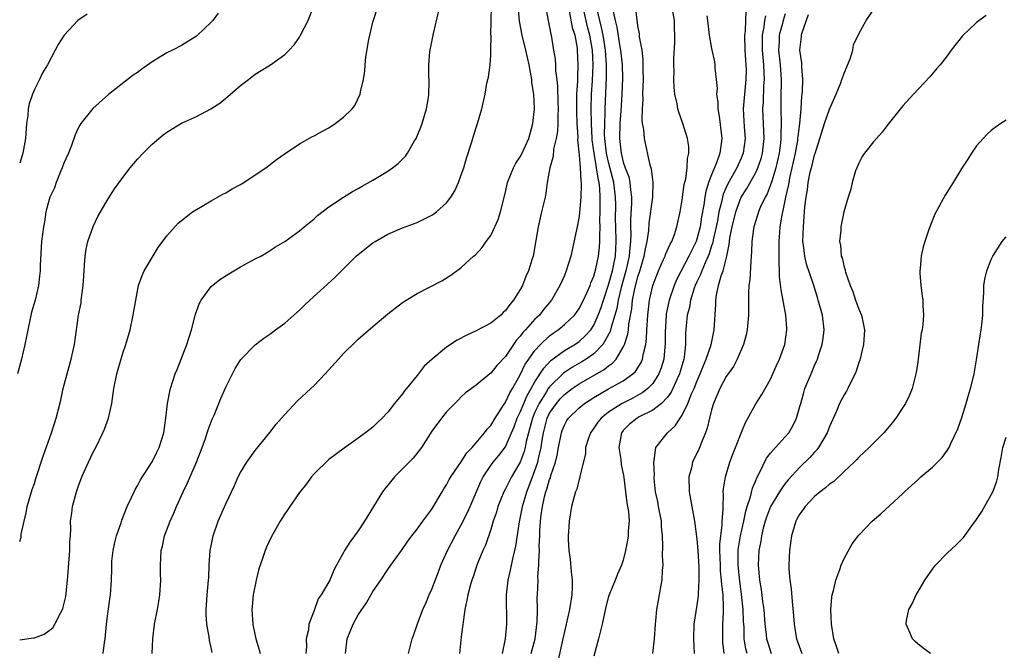
# Model space of a CAD drawing. Units: inches. Extents: x 2607000 to 2610000, y 1485000 to 1488000.
# Drawn here: x 2609479 to 2609613, y 1485795 to 1485881 of the extents above; entities that cross this region are included whole.
import ezdxf

# ---------------------------------------------------------------- set-up
doc = ezdxf.new("R2010")
doc.units = ezdxf.units.IN
doc.header["$MEASUREMENT"] = 0
doc.layers.add('LD26071485_10ft', color=63, linetype='Continuous')

msp = doc.modelspace()

# ---------------------------------------------------------------- linework, layer by layer
at = {"layer": 'LD26071485_10ft'}
for points, elevation in [([(2609550.2, 1485884.2), (2609551, 1485880.08), (2609551.16, 1485879.16), (2609551.2, 1485879), (2609551.54, 1485877), (2609551.74, 1485875.74), (2609551.78, 1485875), (2609551.81, 1485874.19), (2609551.96, 1485873), (2609552.06, 1485872.06), (2609552.1, 1485869.9), (2609552.14, 1485869), (2609552.1, 1485868.1), (2609552.11, 1485867), (2609552.06, 1485865.94), (2609551.9, 1485865), (2609551.54, 1485863.54), (2609551.46, 1485862.54), (2609551.01, 1485861), (2609550.66, 1485859), (2609550.47, 1485857.53), (2609550.37, 1485857), (2609549.91, 1485855), (2609549.42, 1485853), (2609549.12, 1485851.12), (2609548.74, 1485849), (2609548.64, 1485848.64), (2609548.11, 1485847), (2609547.75, 1485846.25), (2609547.29, 1485845), (2609547, 1485844.47), (2609546.1, 1485843), (2609545.58, 1485842.42), (2609545, 1485841.6), (2609544.67, 1485841.33), (2609544.35, 1485841), (2609543, 1485839.9), (2609541, 1485838.84), (2609539.73, 1485838.27), (2609538.42, 1485837.58), (2609537, 1485836.61), (2609535.03, 1485835), (2609533.96, 1485834.04), (2609533, 1485832.77), (2609531.55, 1485831), (2609531.28, 1485830.72), (2609531, 1485830.28), (2609529.91, 1485829), (2609529, 1485827.79), (2609528.25, 1485827), (2609527.6, 1485826.4), (2609527, 1485825.77), (2609526, 1485825), (2609525, 1485824.27), (2609523.07, 1485822.93), (2609521, 1485821.37), (2609519, 1485819.43), (2609518.65, 1485819), (2609517.95, 1485818.05), (2609517, 1485816.89), (2609515.68, 1485815), (2609515.42, 1485814.58), (2609515, 1485813.97), (2609514.41, 1485813), (2609513.18, 1485810.82), (2609512.52, 1485809.48), (2609512.35, 1485809), (2609512.05, 1485808.05), (2609511.66, 1485807), (2609511.5, 1485806.5), (2609511.11, 1485805), (2609510.71, 1485803), (2609510.58, 1485801.42), (2609510.56, 1485801), (2609510.69, 1485799), (2609510.74, 1485798.74), (2609511.09, 1485797), (2609511.53, 1485795.53), (2609511.66, 1485795)], 9130), ([(2609479, 1485796.87), (2609480.87, 1485797.13), (2609481, 1485797.16), (2609482.34, 1485797.66), (2609483, 1485798.13), (2609483.48, 1485798.52), (2609483.77, 1485799), (2609484.57, 1485800.57), (2609484.83, 1485801), (2609484.88, 1485801.12), (2609485.26, 1485802.74), (2609485.49, 1485805), (2609485.52, 1485805.52), (2609485.81, 1485809), (2609485.82, 1485810.18), (2609485.9, 1485811), (2609485.96, 1485811.96), (2609485.92, 1485813), (2609486.07, 1485814.07), (2609486.17, 1485815), (2609486.73, 1485817), (2609487, 1485817.79), (2609487.46, 1485819), (2609488.34, 1485821), (2609489, 1485822.37), (2609489.34, 1485823), (2609490.31, 1485825), (2609490.51, 1485825.49), (2609491.05, 1485827), (2609491.53, 1485829), (2609491.81, 1485831), (2609492.18, 1485833), (2609492.38, 1485833.62), (2609493, 1485835.81), (2609493.42, 1485837), (2609493.99, 1485839), (2609494.41, 1485841), (2609494.76, 1485843), (2609495.16, 1485845), (2609495.62, 1485846.38), (2609495.91, 1485847), (2609497, 1485848.79), (2609497.82, 1485850.18), (2609499, 1485851.76), (2609500.51, 1485853.49), (2609502.5, 1485855), (2609503, 1485855.34), (2609503.78, 1485855.78), (2609505, 1485856.51), (2609506.6, 1485857.4), (2609507, 1485857.6), (2609507.88, 1485858.12), (2609509, 1485858.72), (2609509.44, 1485859), (2609511, 1485860.03), (2609512.43, 1485861), (2609513.88, 1485862.12), (2609515.06, 1485862.94), (2609517, 1485864.26), (2609518.77, 1485865.23), (2609519, 1485865.33), (2609520.06, 1485865.94), (2609521, 1485866.43), (2609521.87, 1485867), (2609523, 1485867.88), (2609524.15, 1485869), (2609524.52, 1485869.48), (2609525.25, 1485871), (2609525.3, 1485871.3), (2609525.69, 1485873), (2609525.89, 1485874.11), (2609525.93, 1485875), (2609526.01, 1485876.01), (2609526.43, 1485878.43), (2609526.55, 1485879), (2609527, 1485880.77), (2609527.68, 1485883)], 9090), ([(2609479, 1485810.25), (2609479.19, 1485810.81), (2609479.22, 1485811.22), (2609479.6, 1485813), (2609479.89, 1485814.11), (2609480.03, 1485815), (2609480.71, 1485817.29), (2609481, 1485818.12), (2609481.2, 1485818.8), (2609482.17, 1485821.83), (2609483.33, 1485825), (2609483.72, 1485826.28), (2609483.96, 1485827), (2609484.57, 1485829.43), (2609484.92, 1485831), (2609485.43, 1485833), (2609485.98, 1485835), (2609486.45, 1485837), (2609487.01, 1485841), (2609487.33, 1485842.67), (2609487.37, 1485843), (2609487.64, 1485845), (2609487.75, 1485847), (2609487.82, 1485847.82), (2609487.88, 1485849), (2609488.04, 1485849.96), (2609488.27, 1485851), (2609488.96, 1485853.04), (2609489.63, 1485854.37), (2609491, 1485856.78), (2609491.88, 1485858.12), (2609493, 1485859.68), (2609494.03, 1485861), (2609495, 1485862.15), (2609495.78, 1485863), (2609497, 1485864.21), (2609498.51, 1485865.49), (2609499, 1485865.85), (2609501, 1485867.06), (2609503, 1485867.98), (2609504.99, 1485869.01), (2609506.2, 1485869.8), (2609507.3, 1485870.7), (2609509, 1485872.18), (2609510.09, 1485873), (2609511, 1485873.73), (2609511.8, 1485874.2), (2609513.06, 1485875), (2609515, 1485876.41), (2609515.61, 1485877), (2609516.28, 1485877.72), (2609517, 1485878.74), (2609517.16, 1485879), (2609518.19, 1485881), (2609518.97, 1485883)], 9080), ([(2609497, 1485795), (2609497.07, 1485797), (2609497.33, 1485799), (2609497.71, 1485801), (2609497.91, 1485802.09), (2609498.05, 1485803), (2609498.17, 1485805), (2609498.14, 1485805.86), (2609498.14, 1485807), (2609498.24, 1485809), (2609498.4, 1485809.6), (2609498.69, 1485811), (2609499, 1485811.81), (2609499.43, 1485813), (2609499.93, 1485814.07), (2609500.3, 1485815), (2609501.23, 1485817), (2609501.81, 1485818.19), (2609503.03, 1485821), (2609503.79, 1485823), (2609504.23, 1485824.23), (2609504.48, 1485825), (2609504.59, 1485825.41), (2609505.15, 1485826.85), (2609505.4, 1485827.4), (2609506.07, 1485829), (2609506.33, 1485829.67), (2609507, 1485831.2), (2609508.28, 1485833.72), (2609509.06, 1485834.94), (2609511, 1485836.93), (2609512.16, 1485837.84), (2609513, 1485838.41), (2609513.76, 1485839), (2609515, 1485839.89), (2609516.24, 1485841), (2609517, 1485841.64), (2609517.68, 1485842.32), (2609518.41, 1485843), (2609520.82, 1485845.18), (2609521.86, 1485846.14), (2609524.73, 1485849), (2609525, 1485849.23), (2609527, 1485850.81), (2609527.29, 1485851), (2609529, 1485852), (2609531, 1485852.84), (2609533, 1485853.57), (2609535, 1485854.56), (2609535.27, 1485854.73), (2609535.63, 1485855), (2609537, 1485856.25), (2609537.59, 1485857), (2609538.13, 1485857.87), (2609538.63, 1485859), (2609539, 1485860.03), (2609539.32, 1485861), (2609539.7, 1485862.3), (2609540.38, 1485864.38), (2609541, 1485866.49), (2609541.2, 1485867), (2609541.79, 1485869), (2609542.22, 1485871), (2609542.48, 1485872.48), (2609542.68, 1485873.32), (2609542.9, 1485875), (2609543, 1485876.32), (2609543.03, 1485877), (2609543.04, 1485878.96), (2609543.03, 1485879.03), (2609543.05, 1485881), (2609543.11, 1485882.89)], 9110), ([(2609505.14, 1485795.14), (2609505, 1485795.85), (2609504.77, 1485796.77), (2609504.72, 1485797.28), (2609504.41, 1485799), (2609504.32, 1485800.32), (2609504.33, 1485801), (2609504.4, 1485801.6), (2609504.49, 1485803), (2609504.67, 1485805), (2609504.68, 1485805.32), (2609504.76, 1485807), (2609504.89, 1485809), (2609505, 1485809.65), (2609505.27, 1485811), (2609505.96, 1485813), (2609507, 1485815.36), (2609508.17, 1485817.83), (2609508.69, 1485819), (2609509, 1485819.62), (2609509.86, 1485821), (2609511, 1485822.59), (2609513, 1485825.05), (2609513.85, 1485826.15), (2609514.56, 1485827), (2609515, 1485827.49), (2609516.71, 1485829.29), (2609518.56, 1485831), (2609519, 1485831.43), (2609520.51, 1485833), (2609522.31, 1485835), (2609523, 1485835.75), (2609524.64, 1485837.36), (2609525, 1485837.7), (2609527, 1485839.44), (2609529, 1485841.14), (2609531, 1485842.69), (2609531.49, 1485843), (2609533, 1485843.9), (2609536.34, 1485845.66), (2609537.58, 1485846.42), (2609539, 1485847.47), (2609540.67, 1485849), (2609540.86, 1485849.14), (2609541.84, 1485850.16), (2609542.39, 1485851), (2609543, 1485851.81), (2609543.57, 1485853), (2609544.01, 1485853.99), (2609544.34, 1485855), (2609545, 1485857.67), (2609545.29, 1485859), (2609546.08, 1485861), (2609546.39, 1485861.61), (2609547, 1485862.51), (2609547.18, 1485862.82), (2609548.17, 1485865), (2609548.72, 1485867), (2609548.93, 1485869), (2609548.85, 1485871), (2609548.6, 1485872.6), (2609548.57, 1485873), (2609548.5, 1485873.5), (2609548.2, 1485875), (2609547.98, 1485875.98), (2609547.77, 1485877), (2609547.28, 1485879), (2609546.92, 1485880.92), (2609546.71, 1485883)], 9120), ([(2609523.25, 1485795), (2609523.51, 1485797), (2609524.31, 1485799), (2609525, 1485800.28), (2609526.1, 1485801.9), (2609527, 1485803.43), (2609528.08, 1485805), (2609529, 1485806.42), (2609529.43, 1485807), (2609530.86, 1485809), (2609531.74, 1485810.26), (2609532.29, 1485811), (2609533, 1485811.91), (2609533.79, 1485813), (2609535, 1485814.61), (2609536.38, 1485817), (2609536.62, 1485817.38), (2609537, 1485817.94), (2609537.36, 1485818.64), (2609537.57, 1485819), (2609539, 1485821.05), (2609539.74, 1485822.26), (2609540.46, 1485823), (2609541, 1485823.62), (2609542.16, 1485825), (2609542.51, 1485825.49), (2609543, 1485826.01), (2609543.6, 1485827), (2609544.73, 1485828.73), (2609544.94, 1485829.06), (2609545, 1485829.14), (2609545.58, 1485830.42), (2609545.94, 1485831), (2609547, 1485832.89), (2609547.69, 1485834.31), (2609548.17, 1485835), (2609549, 1485836.16), (2609549.77, 1485837), (2609551, 1485838.17), (2609551.48, 1485838.52), (2609552.16, 1485839), (2609553, 1485839.71), (2609554.36, 1485841), (2609554.64, 1485841.36), (2609555, 1485841.87), (2609555.6, 1485843), (2609556.1, 1485844.1), (2609556.49, 1485845), (2609556.61, 1485845.39), (2609557, 1485846.29), (2609557.28, 1485847.28), (2609557.64, 1485849), (2609557.78, 1485850.22), (2609557.83, 1485851), (2609557.8, 1485851.8), (2609557.85, 1485853), (2609557.83, 1485853.83), (2609557.87, 1485855), (2609557.85, 1485855.85), (2609557.87, 1485857), (2609557.81, 1485858.19), (2609557.71, 1485859), (2609557.57, 1485859.57), (2609557.38, 1485861), (2609557.31, 1485861.31), (2609557.03, 1485863), (2609556.78, 1485864.78), (2609556.77, 1485865), (2609556.67, 1485867), (2609556.63, 1485869), (2609556.68, 1485871), (2609556.8, 1485872.8), (2609556.9, 1485875), (2609556.81, 1485877), (2609556.46, 1485879), (2609556.15, 1485880.15), (2609555.52, 1485883)], 9150), ([(2609544.59, 1485795), (2609544.99, 1485796.99), (2609545.17, 1485799), (2609545.14, 1485803), (2609545.36, 1485805), (2609545.68, 1485806.32), (2609545.81, 1485807), (2609546.04, 1485808.04), (2609546.29, 1485809), (2609546.41, 1485809.59), (2609546.91, 1485812.91), (2609547.27, 1485814.73), (2609547.31, 1485815), (2609547.89, 1485817), (2609548.21, 1485817.79), (2609548.65, 1485819), (2609549, 1485819.88), (2609549.39, 1485821), (2609549.49, 1485821.49), (2609549.86, 1485823), (2609549.99, 1485823.99), (2609550.16, 1485825), (2609550.68, 1485827), (2609551, 1485827.66), (2609551.91, 1485829), (2609552.41, 1485829.59), (2609553, 1485830.21), (2609554.05, 1485831), (2609555, 1485831.64), (2609558.4, 1485833.6), (2609559, 1485834.11), (2609559.54, 1485834.46), (2609560.02, 1485835), (2609561, 1485836.63), (2609561.17, 1485837), (2609561.62, 1485838.38), (2609561.7, 1485839), (2609561.76, 1485839.76), (2609562.17, 1485841.83), (2609562.27, 1485843), (2609562.57, 1485844.57), (2609563, 1485846.23), (2609563.2, 1485846.8), (2609563.86, 1485849), (2609564.01, 1485849.99), (2609564.26, 1485851), (2609564.47, 1485852.47), (2609564.53, 1485853.47), (2609565.01, 1485857), (2609565.06, 1485859.06), (2609565, 1485859.42), (2609564.83, 1485860.83), (2609564.64, 1485861.35), (2609563.87, 1485865), (2609563.78, 1485866.22), (2609563.63, 1485867), (2609563.56, 1485867.56), (2609563.6, 1485869), (2609563.69, 1485870.31), (2609563.68, 1485871), (2609563.74, 1485873), (2609563.71, 1485874.29), (2609563.72, 1485875), (2609563.72, 1485875.72), (2609563.55, 1485877), (2609563.22, 1485878.78), (2609563.21, 1485879.21), (2609563, 1485880.28), (2609562.65, 1485883)], 9180), ([(2609548.48, 1485795), (2609549.04, 1485797), (2609549.31, 1485799.31), (2609549.33, 1485801), (2609549.31, 1485802.69), (2609549.34, 1485803), (2609549.43, 1485805), (2609549.41, 1485805.41), (2609549.55, 1485807), (2609549.51, 1485807.51), (2609549.62, 1485809), (2609549.59, 1485809.59), (2609549.66, 1485811), (2609549.68, 1485811.68), (2609549.77, 1485813), (2609549.86, 1485813.86), (2609550.04, 1485815), (2609550.32, 1485816.32), (2609550.5, 1485817), (2609550.64, 1485817.36), (2609551, 1485818.64), (2609551.11, 1485818.89), (2609551.18, 1485819.18), (2609551.81, 1485821), (2609552.04, 1485821.96), (2609552.22, 1485823), (2609552.6, 1485825), (2609552.7, 1485825.3), (2609553, 1485826.05), (2609553.33, 1485826.67), (2609553.55, 1485827), (2609555, 1485828.4), (2609555.74, 1485829), (2609557, 1485829.8), (2609559, 1485830.95), (2609561, 1485832.07), (2609562.32, 1485833), (2609562.67, 1485833.33), (2609563.44, 1485834.56), (2609563.63, 1485835), (2609563.75, 1485835.75), (2609564.06, 1485837), (2609564.18, 1485837.82), (2609564.22, 1485839), (2609564.28, 1485840.28), (2609564.34, 1485841), (2609564.57, 1485843), (2609565, 1485844.99), (2609565.78, 1485847), (2609566.44, 1485848.44), (2609566.68, 1485849), (2609566.76, 1485849.24), (2609567.36, 1485850.64), (2609567.58, 1485851), (2609567.94, 1485851.94), (2609568.29, 1485853), (2609568.73, 1485855), (2609569, 1485856.63), (2609569.28, 1485858.72), (2609569.49, 1485859.49), (2609569.7, 1485861), (2609569.75, 1485862.25), (2609569.93, 1485863), (2609569.91, 1485863.91), (2609569.73, 1485865), (2609569.09, 1485867), (2609568.56, 1485868.56), (2609568.42, 1485869), (2609568.31, 1485869.69), (2609568.02, 1485871), (2609567.91, 1485871.91), (2609567.87, 1485873), (2609567.91, 1485874.09), (2609567.87, 1485875), (2609567.88, 1485875.88), (2609568.01, 1485877.99), (2609568.03, 1485879), (2609567.97, 1485879.97), (2609567.95, 1485881), (2609567.61, 1485883)], 9190), ([(2609577.83, 1485795), (2609577.66, 1485795.66), (2609577.44, 1485797), (2609577.41, 1485798.59), (2609577.35, 1485799.35), (2609577.31, 1485801), (2609577.06, 1485803.06), (2609576.82, 1485804.82), (2609576.61, 1485807), (2609576.61, 1485809), (2609576.64, 1485809.36), (2609576.91, 1485811), (2609577.39, 1485813), (2609577.66, 1485814.34), (2609577.85, 1485815), (2609578.28, 1485816.28), (2609578.54, 1485817.46), (2609579, 1485818.51), (2609579.14, 1485818.86), (2609579.47, 1485819.47), (2609580.47, 1485821.53), (2609581, 1485822.21), (2609581.7, 1485823), (2609583, 1485824.43), (2609583.5, 1485825), (2609584.04, 1485825.96), (2609584.53, 1485827), (2609585, 1485828.57), (2609585.11, 1485829), (2609585.53, 1485830.47), (2609585.69, 1485831), (2609586.51, 1485833), (2609587, 1485834.16), (2609587.27, 1485834.73), (2609587.37, 1485835), (2609587.51, 1485835.51), (2609588.01, 1485837), (2609588.14, 1485837.86), (2609588.28, 1485839), (2609588.05, 1485841), (2609587.5, 1485843), (2609587.37, 1485843.37), (2609586.85, 1485845.15), (2609585.9, 1485847.9), (2609585.66, 1485849), (2609585.49, 1485850.51), (2609585.41, 1485851), (2609585.47, 1485853), (2609585.6, 1485854.4), (2609585.69, 1485855.69), (2609585.84, 1485857), (2609586.01, 1485857.99), (2609586.12, 1485859), (2609586.41, 1485860.41), (2609586.66, 1485861.34), (2609587, 1485862.78), (2609587.06, 1485862.94), (2609587.72, 1485865), (2609588.33, 1485867), (2609589, 1485868.95), (2609589.94, 1485871), (2609590.54, 1485872.54), (2609590.71, 1485873), (2609590.77, 1485873.23), (2609591, 1485873.86), (2609591.82, 1485875.82), (2609592.19, 1485877), (2609592.3, 1485877.7), (2609593, 1485879.19), (2609594.01, 1485881), (2609595.34, 1485883)], 9250), ([(2609505.98, 1485882.02), (2609505.22, 1485881), (2609505, 1485880.76), (2609503.08, 1485878.92), (2609503, 1485878.86), (2609501, 1485877.61), (2609499.77, 1485877), (2609499, 1485876.6), (2609497, 1485875.38), (2609495.59, 1485874.41), (2609495, 1485873.96), (2609494.43, 1485873.57), (2609491.06, 1485870.94), (2609488.94, 1485869.06), (2609487.31, 1485867), (2609487.19, 1485866.81), (2609487, 1485866.48), (2609486.53, 1485865.47), (2609486.03, 1485864.03), (2609485.62, 1485863), (2609485, 1485861.63), (2609484.78, 1485861), (2609484.59, 1485860.59), (2609483.94, 1485859), (2609483.71, 1485858.29), (2609483.09, 1485857), (2609483, 1485856.7), (2609482.56, 1485855), (2609482.35, 1485853.65), (2609482.22, 1485853), (2609481.98, 1485851), (2609481.78, 1485847.78), (2609481.76, 1485847), (2609481.71, 1485846.29), (2609481.54, 1485845), (2609481.08, 1485843), (2609480.61, 1485841.39), (2609480.11, 1485839), (2609479.94, 1485838.06), (2609479.72, 1485837), (2609479.25, 1485835), (2609478.72, 1485833)], 9070), ([(2609488.15, 1485881.85), (2609486.91, 1485881), (2609485.02, 1485879), (2609484.23, 1485877.77), (2609483.8, 1485877), (2609482.76, 1485875), (2609482.11, 1485873.89), (2609481.68, 1485873), (2609481, 1485871.63), (2609480.73, 1485871), (2609480.3, 1485869.7), (2609480.17, 1485869), (2609480.09, 1485868.09), (2609479.94, 1485867), (2609479.78, 1485865), (2609479.43, 1485863), (2609479.32, 1485862.68), (2609479, 1485861.62)], 9060), ([(2609490.32, 1485795), (2609490.53, 1485796.53), (2609490.61, 1485797), (2609490.78, 1485799), (2609491, 1485800.78), (2609491.28, 1485802.72), (2609491.34, 1485803), (2609491.49, 1485805), (2609491.52, 1485806.48), (2609491.51, 1485807), (2609491.54, 1485807.54), (2609491.68, 1485809), (2609491.92, 1485810.08), (2609492.15, 1485811), (2609492.78, 1485812.78), (2609492.88, 1485813.12), (2609493.62, 1485815), (2609494.2, 1485816.2), (2609494.53, 1485817), (2609494.69, 1485817.31), (2609495, 1485817.81), (2609495.41, 1485818.6), (2609497, 1485821.06), (2609497.63, 1485822.37), (2609497.93, 1485823), (2609498.57, 1485825), (2609498.87, 1485827), (2609499.07, 1485829), (2609499.38, 1485830.62), (2609499.47, 1485831), (2609500.14, 1485833), (2609500.39, 1485833.61), (2609501.7, 1485837), (2609502.34, 1485839), (2609502.9, 1485841.1), (2609503.41, 1485842.59), (2609503.65, 1485843), (2609505, 1485844.88), (2609506.19, 1485845.81), (2609507.41, 1485846.59), (2609509, 1485847.53), (2609511, 1485848.62), (2609511.74, 1485849), (2609512.54, 1485849.46), (2609513.76, 1485850.24), (2609515, 1485850.99), (2609517, 1485852.42), (2609517.67, 1485853), (2609519, 1485854.06), (2609519.48, 1485854.52), (2609521, 1485855.71), (2609522.97, 1485857.03), (2609524.22, 1485857.78), (2609525, 1485858.17), (2609525.51, 1485858.49), (2609527, 1485859.34), (2609529, 1485860.55), (2609529.67, 1485861), (2609530.42, 1485861.58), (2609531.42, 1485862.58), (2609531.71, 1485863), (2609532.65, 1485864.66), (2609532.87, 1485865), (2609533.5, 1485866.5), (2609533.67, 1485867), (2609534.27, 1485869), (2609534.53, 1485870.53), (2609534.59, 1485871), (2609534.64, 1485872.64), (2609534.63, 1485873), (2609534.58, 1485873.42), (2609534.58, 1485875), (2609534.74, 1485876.74), (2609534.75, 1485877), (2609535, 1485878.11), (2609535.23, 1485879.23), (2609535.88, 1485882.12)], 9100), ([(2609553.66, 1485882.34), (2609554.07, 1485880.07), (2609554.4, 1485879), (2609554.73, 1485877.27), (2609554.76, 1485877), (2609554.85, 1485875), (2609554.77, 1485873.23), (2609554.77, 1485872.77), (2609554.67, 1485871), (2609554.64, 1485869.36), (2609554.65, 1485868.65), (2609554.71, 1485867), (2609554.81, 1485865.19), (2609554.79, 1485864.79), (2609555, 1485862.72), (2609555.15, 1485861), (2609555.22, 1485859.22), (2609555.26, 1485859), (2609555.28, 1485858.72), (2609555.23, 1485857), (2609555.07, 1485854.93), (2609555, 1485854.44), (2609554.78, 1485853.22), (2609553.86, 1485849), (2609553.26, 1485847), (2609553, 1485846.37), (2609552.4, 1485845), (2609551.26, 1485843), (2609550.22, 1485841.78), (2609549.61, 1485841), (2609549, 1485840.42), (2609547.73, 1485839), (2609547.37, 1485838.63), (2609547, 1485838.11), (2609546.46, 1485837.54), (2609545, 1485835.36), (2609543.84, 1485834.16), (2609543, 1485833.09), (2609542.87, 1485833), (2609541, 1485831.49), (2609539.57, 1485830.43), (2609539, 1485829.9), (2609538.56, 1485829.44), (2609537, 1485827.85), (2609536.32, 1485827), (2609535, 1485825.2), (2609533.58, 1485823), (2609532.45, 1485821.55), (2609529.93, 1485819), (2609529, 1485817.9), (2609528.6, 1485817.4), (2609528.31, 1485817), (2609527.05, 1485815), (2609525.84, 1485813), (2609525, 1485811.69), (2609524.49, 1485811), (2609523.84, 1485810.16), (2609523.14, 1485809), (2609523, 1485808.73), (2609522.02, 1485807), (2609521.67, 1485806.33), (2609521.12, 1485805), (2609521, 1485804.74), (2609519.95, 1485803), (2609519.57, 1485802.43), (2609519, 1485800.87), (2609518.29, 1485799), (2609518.24, 1485798.24), (2609517.93, 1485797), (2609517.95, 1485795.95), (2609517.86, 1485795)], 9140), ([(2609531.83, 1485795), (2609532.08, 1485796.08), (2609532.32, 1485797), (2609532.52, 1485797.48), (2609533.03, 1485799.03), (2609533.75, 1485801), (2609534.16, 1485801.84), (2609534.62, 1485803), (2609535, 1485803.77), (2609535.9, 1485806.1), (2609536.23, 1485807), (2609537.12, 1485809), (2609538.17, 1485811), (2609539, 1485812.49), (2609539.82, 1485814.18), (2609540.19, 1485815), (2609541.63, 1485818.37), (2609541.95, 1485819), (2609543, 1485820.54), (2609543.34, 1485821), (2609544.1, 1485821.9), (2609545, 1485823.07), (2609545.83, 1485825), (2609546.17, 1485825.83), (2609546.6, 1485827), (2609547, 1485827.82), (2609547.48, 1485829), (2609547.93, 1485830.07), (2609548.49, 1485831), (2609549, 1485831.92), (2609550.2, 1485833.8), (2609551.18, 1485834.82), (2609553, 1485836.17), (2609554.42, 1485837), (2609555, 1485837.4), (2609555.84, 1485838.16), (2609556.58, 1485839), (2609557, 1485839.62), (2609557.61, 1485841), (2609557.99, 1485842.01), (2609558.3, 1485843), (2609559, 1485845.08), (2609559.52, 1485847), (2609559.68, 1485847.68), (2609559.94, 1485849), (2609560.05, 1485851), (2609559.98, 1485853), (2609559.96, 1485854.04), (2609559.97, 1485855.97), (2609559.95, 1485857), (2609559.7, 1485859), (2609559, 1485861.75), (2609558.76, 1485862.76), (2609558.72, 1485863), (2609558.49, 1485865), (2609558.47, 1485865.53), (2609558.48, 1485867), (2609558.54, 1485868.54), (2609558.53, 1485869), (2609558.72, 1485873.28), (2609558.73, 1485875), (2609558.61, 1485877), (2609558.28, 1485879), (2609558.06, 1485880.06), (2609557.81, 1485881), (2609557.45, 1485882.55)], 9160), ([(2609559.57, 1485882.43), (2609559.88, 1485881), (2609560.12, 1485880.12), (2609560.55, 1485877.45), (2609560.64, 1485877), (2609560.83, 1485875), (2609560.88, 1485873.12), (2609560.82, 1485871), (2609560.67, 1485868.67), (2609560.54, 1485867), (2609560.49, 1485865), (2609560.55, 1485864.55), (2609560.71, 1485863), (2609561, 1485861.78), (2609561.27, 1485861), (2609561.75, 1485859.75), (2609561.91, 1485859), (2609561.99, 1485858.01), (2609562.14, 1485857), (2609562.13, 1485856.13), (2609561.99, 1485854.01), (2609561.99, 1485853), (2609562.03, 1485852.03), (2609562, 1485851), (2609561.89, 1485850.11), (2609561.82, 1485849), (2609561.37, 1485847), (2609560.72, 1485844.72), (2609560.3, 1485843), (2609560.12, 1485841.89), (2609559.86, 1485841), (2609559.36, 1485839.36), (2609559.22, 1485838.78), (2609558.22, 1485837), (2609557, 1485835.74), (2609555.96, 1485835), (2609555.38, 1485834.62), (2609554.09, 1485833.91), (2609552.89, 1485833.11), (2609551, 1485831.26), (2609550.81, 1485831), (2609550.54, 1485830.54), (2609549.56, 1485829), (2609549, 1485827.8), (2609548.65, 1485827), (2609548.32, 1485825.68), (2609548.12, 1485825), (2609547.83, 1485823.83), (2609547.68, 1485823), (2609547.54, 1485822.46), (2609547, 1485821), (2609545.82, 1485819), (2609545.53, 1485818.47), (2609545, 1485817.37), (2609544.79, 1485817), (2609543.98, 1485815), (2609543.77, 1485814.23), (2609543.33, 1485813), (2609543, 1485811.84), (2609542.29, 1485809.71), (2609541.94, 1485809), (2609541.09, 1485807), (2609540.59, 1485805.41), (2609540.44, 1485805), (2609540.2, 1485804.2), (2609539.9, 1485803), (2609539.76, 1485802.24), (2609539.49, 1485801), (2609539, 1485797.29), (2609538.74, 1485795)], 9170), ([(2609572.36, 1485881.64), (2609572.46, 1485881), (2609572.69, 1485879), (2609573, 1485877.21), (2609573.39, 1485875.39), (2609573.44, 1485875), (2609573.45, 1485874.55), (2609573.63, 1485873), (2609573.75, 1485871.75), (2609573.68, 1485871), (2609573.85, 1485869.85), (2609573.84, 1485869), (2609574.01, 1485868.01), (2609574.38, 1485865), (2609574.32, 1485864.32), (2609574.13, 1485863), (2609573.68, 1485861.68), (2609573, 1485860.04), (2609572.6, 1485859), (2609572.21, 1485857.79), (2609572.08, 1485857), (2609571.96, 1485855.96), (2609571.65, 1485854.35), (2609571.46, 1485853), (2609571, 1485851.3), (2609570.89, 1485851), (2609570.8, 1485850.8), (2609569.92, 1485849), (2609568.24, 1485845.76), (2609567.93, 1485845), (2609567.25, 1485843), (2609566.85, 1485841.15), (2609566.83, 1485841), (2609566.69, 1485838.69), (2609566.71, 1485837), (2609566.67, 1485836.67), (2609566.53, 1485835), (2609566.17, 1485833.83), (2609565.85, 1485833), (2609565, 1485831.69), (2609564.33, 1485831), (2609563.59, 1485830.41), (2609562.29, 1485829.71), (2609560.84, 1485829), (2609559, 1485827.8), (2609557.98, 1485827), (2609557.56, 1485826.44), (2609557, 1485825.64), (2609556.53, 1485825), (2609556.27, 1485824.27), (2609555.89, 1485823), (2609555.85, 1485822.15), (2609555.11, 1485819.11), (2609555.08, 1485818.92), (2609555, 1485818.7), (2609554.68, 1485817.32), (2609554.53, 1485817), (2609554.33, 1485816.33), (2609553.99, 1485815), (2609553.64, 1485813), (2609553.58, 1485811.58), (2609553.53, 1485811), (2609553.52, 1485810.48), (2609553.62, 1485809), (2609553.81, 1485807.81), (2609553.91, 1485806.09), (2609554.05, 1485805), (2609554.05, 1485804.05), (2609554.01, 1485803), (2609553.68, 1485801), (2609553, 1485798), (2609552.8, 1485797), (2609552.09, 1485793.91)], 9200), ([(2609577.66, 1485882.34), (2609577.59, 1485881), (2609577.56, 1485879.56), (2609577.49, 1485879), (2609577.54, 1485877), (2609577.61, 1485875.61), (2609577.66, 1485875), (2609577.68, 1485874.32), (2609577.66, 1485873), (2609577.5, 1485871.5), (2609577.29, 1485869), (2609577.42, 1485866.58), (2609577.55, 1485865), (2609577.29, 1485863), (2609577, 1485862.29), (2609576.6, 1485861.4), (2609576.43, 1485861), (2609575.19, 1485858.81), (2609574.58, 1485857.42), (2609574.47, 1485857), (2609574.35, 1485856.35), (2609574, 1485855), (2609573.79, 1485853.79), (2609573.63, 1485853), (2609573.21, 1485851.21), (2609573.15, 1485850.85), (2609573, 1485850.4), (2609572.67, 1485849.33), (2609572.53, 1485849), (2609572.11, 1485848.11), (2609571.66, 1485847), (2609571.49, 1485846.51), (2609571, 1485845.51), (2609570.77, 1485845), (2609570.64, 1485844.64), (2609570.14, 1485843), (2609569.99, 1485842.01), (2609569.7, 1485841), (2609569.54, 1485839.54), (2609569.46, 1485838.54), (2609569.46, 1485837), (2609569.26, 1485835.26), (2609569.21, 1485835), (2609568.64, 1485833), (2609568.31, 1485832.31), (2609567.74, 1485831), (2609567.5, 1485830.5), (2609567, 1485829.84), (2609566.19, 1485829), (2609565, 1485828.08), (2609563.16, 1485827.16), (2609562.87, 1485827), (2609561.85, 1485826.15), (2609561, 1485825.29), (2609560.76, 1485825), (2609560.38, 1485823), (2609560.65, 1485821.35), (2609560.71, 1485820.71), (2609561, 1485819.41), (2609561.09, 1485818.91), (2609561.32, 1485817), (2609561.47, 1485815.47), (2609561.57, 1485815), (2609561.7, 1485814.3), (2609561.79, 1485813), (2609561.69, 1485811.69), (2609561.68, 1485811), (2609561.59, 1485810.41), (2609561.31, 1485809), (2609561, 1485807.68), (2609560.77, 1485807), (2609560.21, 1485805.79), (2609559.92, 1485805), (2609559.08, 1485803), (2609559, 1485802.75), (2609558.64, 1485801.36), (2609558.13, 1485799), (2609557.64, 1485797), (2609557, 1485794.67)], 9210), ([(2609565.04, 1485795), (2609565.23, 1485797), (2609565.37, 1485799), (2609565.44, 1485799.44), (2609565.58, 1485801), (2609565.93, 1485803), (2609566.09, 1485804.09), (2609566.28, 1485805), (2609566.33, 1485806.33), (2609566.4, 1485807), (2609566.34, 1485808.34), (2609566.39, 1485809.61), (2609566.33, 1485811), (2609566.21, 1485812.21), (2609566.18, 1485813), (2609565.79, 1485815), (2609565.68, 1485815.68), (2609565.4, 1485817), (2609565.21, 1485818.79), (2609565.21, 1485819), (2609565.23, 1485819.23), (2609565.15, 1485821), (2609565.22, 1485821.22), (2609565.43, 1485823), (2609567.01, 1485825), (2609568.07, 1485825.93), (2609568.72, 1485827), (2609569, 1485827.39), (2609569.78, 1485829), (2609570.29, 1485830.29), (2609570.62, 1485831), (2609571, 1485831.97), (2609571.45, 1485833), (2609571.88, 1485834.12), (2609572.28, 1485835), (2609572.93, 1485836.93), (2609573.36, 1485839), (2609573.58, 1485842.42), (2609573.59, 1485843), (2609573.68, 1485843.68), (2609573.96, 1485845), (2609574.32, 1485846.32), (2609574.58, 1485847), (2609575.06, 1485849), (2609575.4, 1485850.6), (2609575.42, 1485851), (2609575.49, 1485851.49), (2609575.8, 1485853), (2609576.28, 1485855), (2609577.03, 1485857), (2609577.8, 1485858.2), (2609579, 1485860.37), (2609579.29, 1485861), (2609579.72, 1485862.28), (2609579.9, 1485863), (2609580.13, 1485865), (2609579.98, 1485869), (2609580.05, 1485869.95), (2609580.12, 1485872.12), (2609580.18, 1485873), (2609580.16, 1485873.84), (2609580.09, 1485875), (2609579.99, 1485875.99), (2609579.93, 1485877), (2609579.91, 1485878.09), (2609579.92, 1485879), (2609580.16, 1485880.16), (2609580.25, 1485881), (2609580.36, 1485881.64)], 9220), ([(2609583, 1485881.9), (2609582.71, 1485881), (2609582.62, 1485880.62), (2609582.18, 1485879), (2609582.17, 1485878.17), (2609582.11, 1485877), (2609582.31, 1485875), (2609582.44, 1485873), (2609582.4, 1485870.4), (2609582.39, 1485869), (2609582.45, 1485867), (2609582.4, 1485865.59), (2609582.42, 1485865), (2609582.35, 1485864.35), (2609582.17, 1485863), (2609581.72, 1485861), (2609581.17, 1485859.17), (2609581.1, 1485858.9), (2609580.53, 1485857.47), (2609580.26, 1485857), (2609579.61, 1485855.61), (2609579.36, 1485855), (2609579.29, 1485854.71), (2609579, 1485853.86), (2609578.74, 1485853), (2609578.69, 1485852.69), (2609578.48, 1485851), (2609578.44, 1485849.56), (2609578.33, 1485848.33), (2609578.2, 1485845.8), (2609578.08, 1485845), (2609578, 1485844), (2609578.03, 1485841.97), (2609578.01, 1485841), (2609577.82, 1485839), (2609577.68, 1485838.32), (2609577.35, 1485837), (2609576.49, 1485835), (2609575.98, 1485834.02), (2609575.24, 1485833), (2609575, 1485832.64), (2609574.14, 1485831), (2609573.26, 1485829), (2609573, 1485828.13), (2609572.71, 1485827), (2609572.39, 1485825.61), (2609572.18, 1485825), (2609571.57, 1485823.57), (2609571.25, 1485822.75), (2609570.6, 1485821.4), (2609570.42, 1485821), (2609570.25, 1485820.25), (2609569.92, 1485819), (2609569.95, 1485817), (2609570.67, 1485813), (2609571, 1485810.57), (2609571.14, 1485809), (2609571.26, 1485806.74), (2609571.25, 1485805), (2609571.16, 1485803.16), (2609571.16, 1485802.84), (2609571, 1485801.56), (2609570.61, 1485799), (2609570.56, 1485797), (2609570.63, 1485795)], 9230), ([(2609574.72, 1485795), (2609574.54, 1485796.54), (2609574.51, 1485797), (2609574.54, 1485799), (2609574.6, 1485800.6), (2609574.64, 1485801.36), (2609574.56, 1485803), (2609574.39, 1485804.39), (2609574.37, 1485805), (2609574.23, 1485806.23), (2609574.19, 1485807), (2609574.13, 1485809), (2609574.13, 1485809.87), (2609574.25, 1485811), (2609574.46, 1485812.46), (2609574.46, 1485813), (2609574.59, 1485814.59), (2609574.56, 1485815), (2609574.62, 1485816.62), (2609574.58, 1485817), (2609574.6, 1485817.4), (2609574.87, 1485819), (2609575.47, 1485821), (2609575.89, 1485822.11), (2609576.25, 1485823), (2609577, 1485824.96), (2609577.6, 1485826.4), (2609579, 1485828.91), (2609579.81, 1485830.19), (2609581, 1485832.28), (2609581.34, 1485833), (2609581.84, 1485834.16), (2609582.24, 1485835), (2609582.95, 1485837), (2609583.24, 1485839), (2609583.21, 1485839.21), (2609583.07, 1485841), (2609582.44, 1485844.44), (2609582.25, 1485846.25), (2609582.23, 1485847), (2609582.16, 1485848.16), (2609582.2, 1485849.8), (2609582.18, 1485851), (2609582.26, 1485852.26), (2609582.33, 1485853), (2609582.58, 1485854.58), (2609583, 1485856.49), (2609583.09, 1485857), (2609583.46, 1485858.54), (2609583.52, 1485859), (2609583.64, 1485859.64), (2609583.95, 1485861), (2609584.39, 1485863), (2609584.7, 1485864.7), (2609584.74, 1485865), (2609584.75, 1485865.25), (2609584.98, 1485867), (2609585.15, 1485869), (2609585.25, 1485870.75), (2609585.3, 1485871), (2609585.34, 1485871.34), (2609585.39, 1485873), (2609585.26, 1485874.74), (2609585.27, 1485875), (2609585.26, 1485875.26), (2609584.99, 1485877), (2609585.2, 1485878.8), (2609585.2, 1485879), (2609585.25, 1485879.25), (2609586.16, 1485881.84)], 9240), ([(2609610.3, 1485881.7), (2609609, 1485880.72), (2609607.08, 1485878.92), (2609605.54, 1485877), (2609605, 1485876.23), (2609604.06, 1485875), (2609603.58, 1485874.42), (2609602.65, 1485873.35), (2609600.42, 1485871), (2609599, 1485869.41), (2609597, 1485866.92), (2609596.17, 1485865.83), (2609595.4, 1485865), (2609595, 1485864.54), (2609593.78, 1485863), (2609593.48, 1485862.52), (2609593, 1485861.64), (2609592.72, 1485861), (2609592.57, 1485860.57), (2609592.09, 1485859), (2609591.9, 1485858.1), (2609591.54, 1485857), (2609590.97, 1485855), (2609590.57, 1485853), (2609590.54, 1485852.54), (2609590.38, 1485851), (2609590.52, 1485850.52), (2609590.61, 1485849), (2609590.75, 1485848.75), (2609591, 1485847.5), (2609591.13, 1485847.13), (2609591.14, 1485847), (2609591.18, 1485846.82), (2609591.83, 1485845), (2609592.18, 1485844.18), (2609592.55, 1485843), (2609593, 1485841.79), (2609593.35, 1485841), (2609593.66, 1485839.66), (2609593.79, 1485839), (2609593.64, 1485837), (2609593.12, 1485834.88), (2609593, 1485834.54), (2609592.63, 1485833.37), (2609592.5, 1485833), (2609591.95, 1485831.95), (2609591.51, 1485831), (2609591.34, 1485830.66), (2609591, 1485830.16), (2609590.38, 1485829), (2609589.95, 1485827.95), (2609589, 1485825.84), (2609588.69, 1485825), (2609588.24, 1485824.24), (2609587.54, 1485823), (2609587.32, 1485822.68), (2609587, 1485822.35), (2609586.37, 1485821.63), (2609585, 1485820.32), (2609583.4, 1485818.6), (2609583, 1485818.1), (2609582.53, 1485817.47), (2609582.25, 1485817), (2609581, 1485815), (2609580.47, 1485813.53), (2609580.3, 1485813), (2609580.03, 1485812.03), (2609579.8, 1485811), (2609579.71, 1485810.29), (2609579.43, 1485809), (2609579.35, 1485807), (2609579.52, 1485805), (2609579.73, 1485803.73), (2609579.92, 1485802.08), (2609580.09, 1485801), (2609580.25, 1485799), (2609580.43, 1485797.57), (2609580.48, 1485797), (2609580.59, 1485796.59), (2609581.09, 1485795)], 9260), ([(2609613, 1485867.45), (2609612.3, 1485867), (2609611.53, 1485866.48), (2609611, 1485866.06), (2609610.44, 1485865.56), (2609609.88, 1485865), (2609609, 1485863.97), (2609608.31, 1485863), (2609607.82, 1485862.18), (2609607, 1485860.93), (2609605.84, 1485859), (2609605.5, 1485858.5), (2609604.73, 1485857.26), (2609603.32, 1485854.68), (2609602.64, 1485853), (2609602.48, 1485852.48), (2609601.96, 1485851), (2609601.73, 1485850.27), (2609601.48, 1485849), (2609601.34, 1485847.34), (2609601.29, 1485847), (2609601.3, 1485846.7), (2609601.42, 1485845), (2609601.62, 1485843.62), (2609601.7, 1485843), (2609601.72, 1485842.28), (2609601.8, 1485841), (2609601.71, 1485839.71), (2609601.6, 1485839), (2609601.48, 1485838.52), (2609601, 1485834.61), (2609600.8, 1485833.2), (2609600.76, 1485833), (2609600.25, 1485831), (2609599.88, 1485830.12), (2609599.35, 1485829), (2609599, 1485828.44), (2609598.05, 1485827), (2609597.59, 1485826.41), (2609596.4, 1485825), (2609594.42, 1485823), (2609593.69, 1485822.31), (2609593, 1485821.69), (2609592.68, 1485821.32), (2609592.37, 1485821), (2609591, 1485819.75), (2609589.6, 1485818.4), (2609589, 1485818.01), (2609588.48, 1485817.52), (2609587.77, 1485817), (2609587, 1485816.33), (2609585.7, 1485815), (2609585.43, 1485814.56), (2609585, 1485814), (2609584.65, 1485813.35), (2609584.45, 1485813), (2609584.21, 1485812.21), (2609583.88, 1485811), (2609583.58, 1485809), (2609583.48, 1485807), (2609583.5, 1485806.5), (2609583.63, 1485805), (2609583.8, 1485803.8), (2609583.93, 1485802.07), (2609584.12, 1485800.12), (2609584.2, 1485799), (2609584.55, 1485797), (2609585.28, 1485795)], 9270), ([(2609590.28, 1485795), (2609589.98, 1485795.98), (2609589.63, 1485797), (2609589.27, 1485799), (2609589.2, 1485801), (2609589.33, 1485802.67), (2609589.39, 1485803), (2609589.57, 1485803.57), (2609589.86, 1485805), (2609590.43, 1485806.43), (2609590.61, 1485807), (2609591, 1485807.9), (2609592.08, 1485809.92), (2609593, 1485811.1), (2609594.82, 1485813), (2609595.99, 1485814.01), (2609599, 1485816.77), (2609599.23, 1485817), (2609600.18, 1485817.82), (2609601, 1485818.59), (2609601.45, 1485819), (2609603, 1485820.35), (2609603.71, 1485821), (2609604.34, 1485821.66), (2609605, 1485822.59), (2609605.26, 1485823), (2609605.45, 1485823.45), (2609606.47, 1485825.53), (2609607, 1485827.06), (2609607.6, 1485829), (2609607.89, 1485830.11), (2609608.19, 1485831), (2609608.6, 1485832.6), (2609608.67, 1485833), (2609608.7, 1485833.3), (2609609, 1485834.92), (2609609.31, 1485837), (2609609.54, 1485838.46), (2609609.64, 1485839), (2609609.72, 1485839.72), (2609609.84, 1485841), (2609609.85, 1485842.15), (2609610, 1485844), (2609610.01, 1485845), (2609610.14, 1485845.86), (2609610.38, 1485847), (2609611, 1485848.55), (2609611.2, 1485849), (2609612.49, 1485851), (2609613, 1485851.63)], 9280), ([(2609602.73, 1485795), (2609601.74, 1485795.74), (2609601, 1485796.32), (2609600.66, 1485796.66), (2609600.29, 1485797), (2609599.81, 1485798.19), (2609599.44, 1485799), (2609599.48, 1485799.48), (2609599.79, 1485801), (2609600.26, 1485801.74), (2609600.79, 1485803), (2609601, 1485803.33), (2609601.95, 1485805), (2609603, 1485806.47), (2609603.4, 1485807), (2609605, 1485808.64), (2609606.22, 1485809.78), (2609607.21, 1485810.79), (2609608.35, 1485812.35), (2609609, 1485813.21), (2609609.7, 1485814.3), (2609611, 1485816.57), (2609611.21, 1485817), (2609611.69, 1485818.31), (2609611.88, 1485819), (2609612.03, 1485820.03), (2609612.36, 1485821.64), (2609612.59, 1485823), (2609613, 1485824.4)], 9290)]:
    msp.add_lwpolyline(points, dxfattribs=dict(at, elevation=elevation))

doc.saveas('drawing.dxf')
